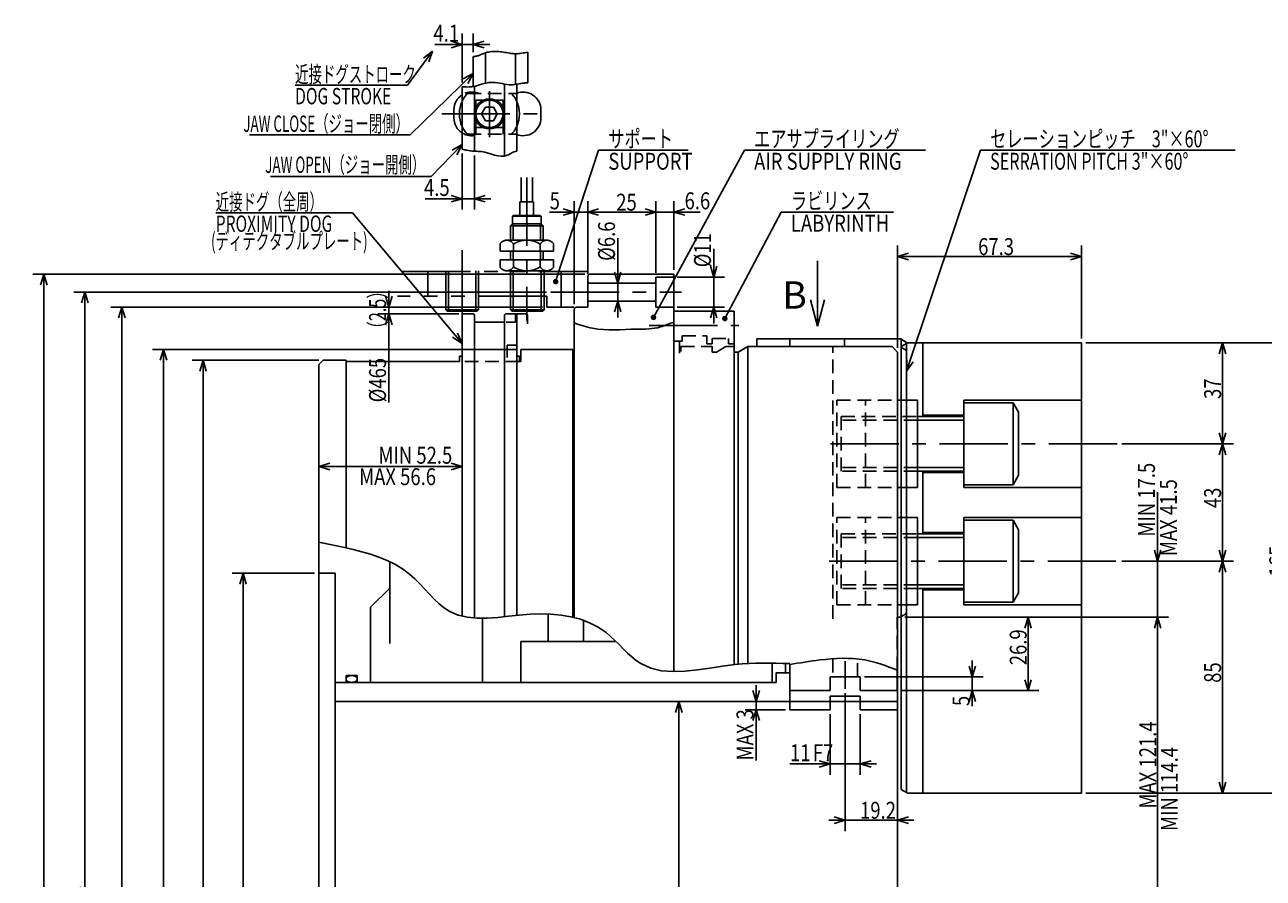
# Model space of a CAD drawing. Extents: x -17 to 1176, y -143 to 818.
# Drawn here: x 62 to 516, y 503 to 816 of the extents above; entities that cross this region are included whole.
import ezdxf

# ---------------------------------------------------------------- set-up
doc = ezdxf.new("R2010")
doc.units = 0
doc.header["$LTSCALE"] = 20
for name, pattern in [('CENTER', [2, 1.25, -0.25, 0.25, -0.25]), ('HIDDEN', [0.375, 0.25, -0.125]), ('PHANTOM', [2.5, 1.25, -0.25, 0.25, -0.25, 0.25, -0.25])]:
    doc.linetypes.add(name, pattern=pattern)
doc.layers.add('MAIN0', color=7, linetype='CONTINUOUS')
doc.styles.add('KNJYOKO', font='TXT', dxfattribs={"bigfont": 'BIGFONT'})
doc.dimstyles.get("Standard").update_dxf_attribs({"dimtxt": 2.5, "dimasz": 2.5, "dimexe": 1.25, "dimexo": 0.625, "dimtad": 1, "dimcen": 2.5, "dimazin": 3, "dimtfac": 1, "dimtmove": 0, "dimatfit": 3})

# ---------------------------------------------------------------- blocks, each defined once
blk = doc.blocks.new('*D0')
at = {"layer": 'MAIN0', "color": 0, "linetype": 'BYBLOCK'}
for p, q in [((450.95, 699.26), (505.02, 699.26)), ((501.02, 699.26), (499.82, 695.26)), ((501.02, 699.26), (501.02, 662.26)), ((502.22, 695.26), (501.02, 699.26)), ((464.13, 662.26), (505.02, 662.26)), ((501.02, 662.26), (499.82, 666.26)), ((502.22, 666.26), (501.02, 662.26))]:
    blk.add_line(p, q, dxfattribs=at)
at = {"layer": 'MAIN0', "color": 0, "linetype": 'BYBLOCK', "width": 0.8}
blk.add_text('37', height=6.2, rotation=90, dxfattribs=at).set_placement((500.52, 678.71))
blk = doc.blocks.new('*D1')
at = {"layer": 'MAIN0', "color": 0, "linetype": 'BYBLOCK'}
for p, q in [((464.13, 662.26), (505.02, 662.26)), ((501.02, 662.26), (499.82, 658.26)), ((501.02, 662.26), (501.02, 619.26)), ((502.22, 658.26), (501.02, 662.26)), ((501.02, 619.26), (499.82, 623.26)), ((502.22, 623.26), (501.02, 619.26)), ((464.13, 619.26), (505.02, 619.26))]:
    blk.add_line(p, q, dxfattribs=at)
at = {"layer": 'MAIN0', "color": 0, "linetype": 'BYBLOCK', "width": 0.8}
blk.add_text('43', height=6.2, rotation=90, dxfattribs=at).set_placement((500.52, 638.71))
blk = doc.blocks.new('*D2')
at = {"layer": 'MAIN0', "color": 0, "linetype": 'BYBLOCK'}
for p, q in [((464.13, 619.26), (505.02, 619.26)), ((501.02, 619.26), (499.82, 615.26)), ((501.02, 619.26), (501.02, 534.26)), ((502.22, 615.26), (501.02, 619.26)), ((501.02, 534.26), (499.82, 538.26)), ((502.22, 538.26), (501.02, 534.26)), ((450.95, 534.26), (505.02, 534.26))]:
    blk.add_line(p, q, dxfattribs=at)
at = {"layer": 'MAIN0', "color": 0, "linetype": 'BYBLOCK', "width": 0.8}
blk.add_text('85', height=6.2, rotation=90, dxfattribs=at).set_placement((500.52, 574.71))
blk = doc.blocks.new('*D3')
at = {"layer": 'MAIN0', "color": 0, "linetype": 'BYBLOCK'}
for p, q in [((450.95, 699.26), (528.86, 699.26)), ((524.86, 699.26), (523.66, 695.26)), ((524.86, 699.26), (524.86, 534.26)), ((526.06, 695.26), (524.86, 699.26)), ((524.86, 534.26), (523.66, 538.26)), ((526.06, 538.26), (524.86, 534.26)), ((450.95, 534.26), (528.86, 534.26))]:
    blk.add_line(p, q, dxfattribs=at)
at = {"layer": 'MAIN0', "color": 0, "linetype": 'BYBLOCK', "width": 0.8}
blk.add_text('165', height=6.2, rotation=90, dxfattribs=at).set_placement((524.36, 613.66))
blk = doc.blocks.new('*D7')
at = {"layer": 'MAIN0', "color": 0, "linetype": 'BYBLOCK'}
for p, q in [((168.45, 614.86), (138.31, 614.86)), ((141.11, 610.86), (142.31, 614.86)), ((142.31, 339.86), (142.31, 614.86)), ((142.31, 614.86), (143.51, 610.86)), ((141.11, 343.86), (142.31, 339.86)), ((142.31, 339.86), (143.51, 343.86)), ((168.45, 339.86), (138.31, 339.86))]:
    blk.add_line(p, q, dxfattribs=at)
at = {"layer": 'MAIN0', "color": 0, "linetype": 'BYBLOCK', "width": 0.8}
for s, p in [('H7', (141.81, 488.66)), ('%%c275', (141.81, 470.86))]:
    blk.add_text(s, height=6.2, rotation=90, dxfattribs=at).set_placement(p)
blk = doc.blocks.new('*D8')
at = {"layer": 'MAIN0', "color": 0, "linetype": 'BYBLOCK'}
for p, q in [((301.94, 567.86), (300.74, 563.86)), ((301.94, 567.86), (301.94, 386.86)), ((303.14, 563.86), (301.94, 567.86)), ((301.94, 386.86), (300.74, 390.86)), ((303.14, 390.86), (301.94, 386.86))]:
    blk.add_line(p, q, dxfattribs=at)
at = {"layer": 'MAIN0', "color": 0, "linetype": 'BYBLOCK', "width": 0.8}
blk.add_text('%%c181', height=6.2, rotation=90, dxfattribs=at).set_placement((300.94, 473.05))
blk = doc.blocks.new('*D14')
at = {"layer": 'MAIN0', "color": 0, "linetype": 'BYBLOCK'}
for p, q in [((330.25, 567.86), (329.05, 571.86)), ((330.25, 573.86), (330.25, 546.23)), ((331.45, 571.86), (330.25, 567.86)), ((340.95, 567.86), (326.25, 567.86)), ((340.95, 564.86), (326.25, 564.86)), ((330.25, 564.86), (329.05, 560.86)), ((331.45, 560.86), (330.25, 564.86))]:
    blk.add_line(p, q, dxfattribs=at)
at = {"layer": 'MAIN0', "color": 0, "linetype": 'BYBLOCK', "width": 0.8}
blk.add_text('MAX 3', height=6.2, rotation=90, dxfattribs=at).set_placement((329.25, 546.28))
blk = doc.blocks.new('*D16')
at = {"layer": 'MAIN0', "color": 0, "linetype": 'BYBLOCK'}
for p, q in [((362.85, 570.96), (362.85, 520.42)), ((388.05, 524.42), (356.85, 524.42)), ((362.85, 524.42), (358.85, 525.62)), ((358.85, 523.22), (362.85, 524.42)), ((382.05, 524.42), (386.05, 525.62)), ((386.05, 523.22), (382.05, 524.42))]:
    blk.add_line(p, q, dxfattribs=at)
at = {"layer": 'MAIN0', "color": 0, "linetype": 'BYBLOCK', "width": 0.8}
blk.add_text('19.2', height=6.2, dxfattribs=at).set_placement((368.3, 524.92))
blk = doc.blocks.new('*D17')
at = {"layer": 'MAIN0', "color": 0, "linetype": 'BYBLOCK'}
for p, q in [((357.35, 563.26), (357.35, 540.98)), ((368.35, 563.26), (368.35, 540.98)), ((374.35, 544.98), (342.58, 544.98)), ((357.35, 544.98), (353.35, 546.18)), ((353.35, 543.78), (357.35, 544.98)), ((368.35, 544.98), (372.35, 546.18)), ((372.35, 543.78), (368.35, 544.98))]:
    blk.add_line(p, q, dxfattribs=at)
at = {"layer": 'MAIN0', "color": 0, "linetype": 'BYBLOCK', "width": 0.8}
for s, p in [('11', (342.63, 545.98)), ('F7', (351.03, 545.98))]:
    blk.add_text(s, height=6.2, dxfattribs=at).set_placement(p)
blk = doc.blocks.new('*D24')
at = {"layer": 'MAIN0', "color": 0, "linetype": 'BYBLOCK'}
for p, q in [((242.45, 696.86), (109.17, 696.86)), ((113.17, 696.86), (111.97, 692.86)), ((113.17, 696.86), (113.17, 257.86)), ((114.37, 692.86), (113.17, 696.86)), ((113.17, 257.86), (111.97, 261.86)), ((114.37, 261.86), (113.17, 257.86)), ((242.45, 257.86), (109.17, 257.86))]:
    blk.add_line(p, q, dxfattribs=at)
at = {"layer": 'MAIN0', "color": 0, "linetype": 'BYBLOCK', "width": 0.8}
blk.add_text('%%c439', height=6.2, rotation=90, dxfattribs=at).set_placement((112.67, 472.96))
blk = doc.blocks.new('*D30')
at = {"layer": 'MAIN0', "color": 0, "linetype": 'BYBLOCK'}
for p, q in [((384.75, 598.76), (481.29, 598.76)), ((476.09, 594.76), (477.29, 598.76)), ((477.29, 477.36), (477.29, 598.76)), ((477.29, 598.76), (478.49, 594.76)), ((476.09, 481.36), (477.29, 477.36)), ((477.29, 477.36), (478.49, 481.36))]:
    blk.add_line(p, q, dxfattribs=at)
at = {"layer": 'MAIN0', "color": 0, "linetype": 'BYBLOCK', "width": 0.8}
blk.add_text('MAX 121.4', height=6.2, rotation=90, dxfattribs=at).set_placement((476.79, 528.66))
blk = doc.blocks.new('*D31')
at = {"layer": 'MAIN0', "color": 0, "linetype": 'BYBLOCK'}
for p, q in [((477.29, 592.76), (477.29, 644.52)), ((476.09, 623.26), (477.29, 619.26)), ((477.29, 619.26), (478.49, 623.26)), ((464.13, 619.26), (481.29, 619.26)), ((384.75, 598.76), (481.29, 598.76)), ((476.09, 594.76), (477.29, 598.76)), ((477.29, 598.76), (478.49, 594.76))]:
    blk.add_line(p, q, dxfattribs=at)
at = {"layer": 'MAIN0', "color": 0, "linetype": 'BYBLOCK', "width": 0.8}
blk.add_text('MIN 17.5', height=6.2, rotation=90, dxfattribs=at).set_placement((476.29, 628.27))
blk = doc.blocks.new('*D32')
at = {"layer": 'MAIN0', "color": 0, "linetype": 'BYBLOCK'}
for p, q in [((382.05, 697.46), (382.05, 734.92)), ((449.35, 700.86), (449.35, 734.92)), ((382.05, 730.92), (386.05, 732.12)), ((449.35, 730.92), (382.05, 730.92)), ((386.05, 729.72), (382.05, 730.92)), ((449.35, 730.92), (445.35, 732.12)), ((445.35, 729.72), (449.35, 730.92))]:
    blk.add_line(p, q, dxfattribs=at)
at = {"layer": 'MAIN0', "color": 0, "linetype": 'BYBLOCK', "width": 0.8}
blk.add_text('67.3', height=6.2, dxfattribs=at).set_placement((411.55, 731.42))
blk = doc.blocks.new('*D33')
at = {"layer": 'MAIN0', "color": 0, "linetype": 'BYBLOCK'}
for p, q in [((293.55, 724.96), (293.55, 751.18)), ((300.15, 725.96), (300.15, 751.18)), ((309.78, 747.18), (287.55, 747.18)), ((293.55, 747.18), (289.55, 748.38)), ((289.55, 745.98), (293.55, 747.18)), ((300.15, 747.18), (304.15, 748.38)), ((304.15, 745.98), (300.15, 747.18))]:
    blk.add_line(p, q, dxfattribs=at)
at = {"layer": 'MAIN0', "color": 0, "linetype": 'BYBLOCK', "width": 0.8}
blk.add_text('6.6', height=6.2, dxfattribs=at).set_placement((304.03, 748.18))
blk = doc.blocks.new('*D34')
at = {"layer": 'MAIN0', "color": 0, "linetype": 'BYBLOCK'}
for p, q in [((268.55, 725.36), (268.55, 751.18)), ((293.55, 724.96), (293.55, 751.18)), ((268.55, 747.18), (272.55, 748.38)), ((293.55, 747.18), (268.55, 747.18)), ((272.55, 745.98), (268.55, 747.18)), ((293.55, 747.18), (289.55, 748.38)), ((289.55, 745.98), (293.55, 747.18))]:
    blk.add_line(p, q, dxfattribs=at)
at = {"layer": 'MAIN0', "color": 0, "linetype": 'BYBLOCK', "width": 0.8}
blk.add_text('25', height=6.2, dxfattribs=at).set_placement((279, 747.68))
blk = doc.blocks.new('*D35')
at = {"layer": 'MAIN0', "color": 0, "linetype": 'BYBLOCK'}
for p, q in [((263.55, 713.36), (263.55, 751.18)), ((268.55, 725.36), (268.55, 751.18)), ((274.55, 747.18), (254.56, 747.18)), ((263.55, 747.18), (259.55, 748.38)), ((259.55, 745.98), (263.55, 747.18)), ((268.55, 747.18), (272.55, 748.38)), ((272.55, 745.98), (268.55, 747.18))]:
    blk.add_line(p, q, dxfattribs=at)
at = {"layer": 'MAIN0', "color": 0, "linetype": 'BYBLOCK', "width": 0.8}
blk.add_text('5', height=6.2, dxfattribs=at).set_placement((254.61, 748.18))
blk = doc.blocks.new('*D36')
at = {"layer": 'MAIN0', "color": 0, "linetype": 'BYBLOCK'}
for p, q in [((170.05, 692.86), (123.66, 692.86)), ((127.66, 692.86), (126.46, 688.86)), ((127.66, 692.86), (127.66, 261.86)), ((128.86, 688.86), (127.66, 692.86)), ((127.66, 261.86), (126.46, 265.86)), ((128.86, 265.86), (127.66, 261.86)), ((170.05, 261.86), (123.66, 261.86))]:
    blk.add_line(p, q, dxfattribs=at)
at = {"layer": 'MAIN0', "color": 0, "linetype": 'BYBLOCK', "width": 0.8}
blk.add_text('%%c431', height=6.2, rotation=90, dxfattribs=at).set_placement((127.16, 472.96))
blk = doc.blocks.new('*D37')
at = {"layer": 'MAIN0', "color": 0, "linetype": 'BYBLOCK'}
for p, q in [((251.95, 712.36), (93.91, 712.36)), ((97.91, 712.36), (96.71, 708.36)), ((97.91, 712.36), (97.91, 242.36)), ((99.11, 708.36), (97.91, 712.36)), ((97.91, 242.36), (96.71, 246.36)), ((99.11, 246.36), (97.91, 242.36)), ((251.95, 242.36), (93.91, 242.36))]:
    blk.add_line(p, q, dxfattribs=at)
at = {"layer": 'MAIN0', "color": 0, "linetype": 'BYBLOCK', "width": 0.8}
for s, p in [('h7', (97.41, 488.66)), ('%%c470', (97.41, 470.86))]:
    blk.add_text(s, height=6.2, rotation=90, dxfattribs=at).set_placement(p)
blk = doc.blocks.new('*D38')
at = {"layer": 'MAIN0', "color": 0, "linetype": 'BYBLOCK'}
for p, q in [((96.03, 240.5), (-77.03, 240.5)), ((-74.23, 236.5), (-73.03, 240.5)), ((-73.03, -13.48), (-73.03, 240.5)), ((-73.03, 240.5), (-71.83, 236.5))]:
    blk.add_line(p, q, dxfattribs=at)
for s, height, width, p in [('%%p0.2', 5.6, 0.7, (-74.33, 10.22)), ('%%c481', 6.2, 0.8, (-74.03, -7.58))]:
    blk.add_text(s, height=height, rotation=90, dxfattribs=dict(at, width=width)).set_placement(p)
blk = doc.blocks.new('*D39')
at = {"layer": 'MAIN0', "color": 0, "linetype": 'BYBLOCK'}
for p, q in [((267.55, 724.36), (65.35, 724.36)), ((69.35, 724.36), (68.15, 720.36)), ((69.35, 724.36), (69.35, 230.36)), ((70.55, 720.36), (69.35, 724.36)), ((69.35, 230.36), (68.15, 234.36)), ((70.55, 234.36), (69.35, 230.36)), ((267.55, 230.36), (65.35, 230.36))]:
    blk.add_line(p, q, dxfattribs=at)
at = {"layer": 'MAIN0', "color": 0, "linetype": 'BYBLOCK', "width": 0.8}
blk.add_text('%%c494', height=6.2, rotation=90, dxfattribs=at).set_placement((68.85, 472.96))
blk = doc.blocks.new('*D40')
at = {"layer": 'MAIN0', "color": 0, "linetype": 'BYBLOCK'}
for p, q in [((63.97, 232.5), (34.3, 232.5)), ((37.1, 228.5), (38.3, 232.5)), ((38.3, 200.04), (38.3, 232.5)), ((38.3, 232.5), (39.5, 228.5))]:
    blk.add_line(p, q, dxfattribs=at)
at = {"layer": 'MAIN0', "color": 0, "linetype": 'BYBLOCK', "width": 0.8}
blk.add_text('%%c465', height=6.2, rotation=90, dxfattribs=at).set_placement((37.3, 200.09))
blk = doc.blocks.new('*D41')
at = {"layer": 'MAIN0', "color": 0, "linetype": 'BYBLOCK'}
for p, q in [((195.68, 718.36), (195.68, 701.73)), ((251.95, 712.36), (191.68, 712.36)), ((195.68, 712.36), (194.48, 716.36)), ((196.88, 716.36), (195.68, 712.36)), ((221.35, 709.86), (191.68, 709.86)), ((195.68, 709.86), (194.48, 705.86)), ((196.88, 705.86), (195.68, 709.86))]:
    blk.add_line(p, q, dxfattribs=at)
at = {"layer": 'MAIN0', "color": 0, "linetype": 'BYBLOCK', "style": 'KNJYOKO', "width": 0.7}
blk.add_text('（2.5）', height=6.2, rotation=90, dxfattribs=at).set_placement((194.68, 701.28))
blk = doc.blocks.new('*D45')
at = {"layer": 'MAIN0', "color": 0, "linetype": 'BYBLOCK'}
for p, q in [((170.05, 653.98), (174.05, 655.18)), ((222.55, 653.98), (170.05, 653.98)), ((174.05, 652.78), (170.05, 653.98)), ((222.55, 653.98), (218.55, 655.18)), ((218.55, 652.78), (222.55, 653.98))]:
    blk.add_line(p, q, dxfattribs=at)
at = {"layer": 'MAIN0', "color": 0, "linetype": 'BYBLOCK', "width": 0.8}
blk.add_text('MIN 52.5', height=6.2, dxfattribs=at).set_placement((191.9, 654.98))
blk = doc.blocks.new('*D46')
at = {"layer": 'MAIN0', "color": 0, "linetype": 'BYBLOCK'}
for p, q in [((314.69, 733.68), (314.69, 706.36)), ((314.69, 723.36), (313.49, 727.36)), ((315.89, 727.36), (314.69, 723.36)), ((301.35, 723.36), (318.69, 723.36)), ((301.35, 712.36), (318.69, 712.36)), ((314.69, 712.36), (313.49, 708.36)), ((315.89, 708.36), (314.69, 712.36))]:
    blk.add_line(p, q, dxfattribs=at)
at = {"layer": 'MAIN0', "color": 0, "linetype": 'BYBLOCK', "width": 0.8}
blk.add_text('%%c11', height=6.2, rotation=90, dxfattribs=at).set_placement((313.69, 726.93))
blk = doc.blocks.new('*D55')
at = {"layer": 'MAIN0', "color": 0, "linetype": 'BYBLOCK'}
for p, q in [((408.21, 580.86), (409.41, 576.86)), ((409.41, 566.14), (409.41, 582.86)), ((409.41, 576.86), (410.61, 580.86)), ((369.95, 576.86), (413.41, 576.86)), ((383.45, 571.86), (413.41, 571.86)), ((408.21, 567.86), (409.41, 571.86)), ((409.41, 571.86), (410.61, 567.86))]:
    blk.add_line(p, q, dxfattribs=at)
at = {"layer": 'MAIN0', "color": 0, "linetype": 'BYBLOCK', "width": 0.8}
blk.add_text('5', height=6.2, rotation=90, dxfattribs=at).set_placement((408.41, 566.19))
blk = doc.blocks.new('*D56')
at = {"layer": 'MAIN0', "color": 0, "linetype": 'BYBLOCK'}
for p, q in [((384.75, 598.76), (433.82, 598.76)), ((428.62, 594.76), (429.82, 598.76)), ((429.82, 571.86), (429.82, 598.76)), ((429.82, 598.76), (431.02, 594.76)), ((383.45, 571.86), (433.82, 571.86)), ((428.62, 575.86), (429.82, 571.86)), ((429.82, 571.86), (431.02, 575.86))]:
    blk.add_line(p, q, dxfattribs=at)
at = {"layer": 'MAIN0', "color": 0, "linetype": 'BYBLOCK', "width": 0.8}
blk.add_text('26.9', height=6.2, rotation=90, dxfattribs=at).set_placement((429.32, 581.16))
blk = doc.blocks.new('*D66')
at = {"layer": 'MAIN0', "color": 0, "linetype": 'BYBLOCK'}
for p, q in [((279.54, 737.64), (279.54, 708.56)), ((279.54, 721.16), (278.34, 725.16)), ((280.74, 725.16), (279.54, 721.16)), ((279.54, 714.56), (278.34, 710.56)), ((280.74, 710.56), (279.54, 714.56))]:
    blk.add_line(p, q, dxfattribs=at)
at = {"layer": 'MAIN0', "color": 0, "linetype": 'BYBLOCK', "width": 0.8}
blk.add_text('%%c6.6', height=6.2, rotation=90, dxfattribs=at).set_placement((278.54, 729.29))
blk = doc.blocks.new('M7')
at = {"layer": 'MAIN0', "color": 0, "linetype": 'BYBLOCK'}
for p, q in [((0, 0), (27.02, 81)), ((27.02, 81), (120.29, 81)), ((0.13, 4.17), (0, 0)), ((0, 0), (2.4, 3.41))]:
    blk.add_line(p, q, dxfattribs=at)
at = {"layer": 'MAIN0', "color": 0, "linetype": 'BYBLOCK', "style": 'KNJYOKO', "width": 0.7}
for s, p in [('セレーションピッチ\u30003"×60%%d', (30.59, 82)), ('SERRATION PITCH 3"×60%%d', (30.59, 73.8))]:
    blk.add_text(s, height=6.2, dxfattribs=at).set_placement(p)
blk = doc.blocks.new('M8')
at = {"layer": 'MAIN0', "color": 0, "linetype": 'BYBLOCK'}
for p, q in [((0, 0), (20.64, 39.03)), ((20.64, 39.03), (61.81, 39.03))]:
    blk.add_line(p, q, dxfattribs=at)
at = {"layer": 'MAIN0', "color": 0, "linetype": 'BYBLOCK', "const_width": 1}
blk.add_lwpolyline([(0.5, 0, 1), (-0.5, 0, 1)], format="xyb", close=True, dxfattribs=at)
at = {"layer": 'MAIN0', "color": 0, "linetype": 'BYBLOCK', "style": 'KNJYOKO', "width": 0.7}
blk.add_text('ラビリンス', height=6.2, dxfattribs=at).set_placement((24.21, 40.03))
at = {"layer": 'MAIN0', "color": 0, "linetype": 'BYBLOCK', "width": 0.8}
blk.add_text('LABYRINTH', height=6.2, dxfattribs=at).set_placement((24.21, 31.83))
blk = doc.blocks.new('M9')
at = {"layer": 'MAIN0', "color": 0, "linetype": 'BYBLOCK'}
for p, q in [((0.81, 1.49), (34.09, 62.78)), ((34.09, 62.78), (100.46, 62.78))]:
    blk.add_line(p, q, dxfattribs=at)
at = {"layer": 'MAIN0', "color": 0, "linetype": 'BYBLOCK', "const_width": 1}
blk.add_lwpolyline([(1.31, 1.49, 1), (0.31, 1.49, 1)], format="xyb", close=True, dxfattribs=at)
at = {"layer": 'MAIN0', "color": 0, "linetype": 'BYBLOCK', "style": 'KNJYOKO', "width": 0.7}
blk.add_text('エアサプライリング', height=6.2, dxfattribs=at).set_placement((37.66, 63.78))
at = {"layer": 'MAIN0', "color": 0, "linetype": 'BYBLOCK', "width": 0.8}
blk.add_text('AIR SUPPLY RING', height=6.2, dxfattribs=at).set_placement((37.66, 55.58))
blk = doc.blocks.new('M10')
at = {"layer": 'MAIN0', "color": 0, "linetype": 'BYBLOCK'}
for p, q in [((0, 0), (15.71, 48.18)), ((15.71, 48.18), (48.48, 48.18))]:
    blk.add_line(p, q, dxfattribs=at)
at = {"layer": 'MAIN0', "color": 0, "linetype": 'BYBLOCK', "const_width": 1}
blk.add_lwpolyline([(0.5, 0, 1), (-0.5, 0, 1)], format="xyb", close=True, dxfattribs=at)
at = {"layer": 'MAIN0', "color": 0, "linetype": 'BYBLOCK', "style": 'KNJYOKO', "width": 0.7}
blk.add_text('サポート', height=6.2, dxfattribs=at).set_placement((19.28, 49.18))
at = {"layer": 'MAIN0', "color": 0, "linetype": 'BYBLOCK', "width": 0.8}
blk.add_text('SUPPORT', height=6.2, dxfattribs=at).set_placement((19.28, 40.98))
blk = doc.blocks.new('M11')
at = {"layer": 'MAIN0', "color": 0, "linetype": 'BYBLOCK'}
for q in [(352.75, 729.34), (350.16, 715), (355.33, 715)]:
    blk.add_line((352.75, 705.34), q, dxfattribs=at)
blk = doc.blocks.new('M12')
at = {"layer": 'MAIN0', "color": 0, "linetype": 'BYBLOCK'}
for p, q in [((-37.24, 44.49), (-87.4, 44.49)), ((2.85, -3.41), (-37.24, 44.49)), ((2.85, -3.41), (1.2, 0.43)), ((-0.64, -1.11), (2.85, -3.41))]:
    blk.add_line(p, q, dxfattribs=at)
at = {"layer": 'MAIN0', "color": 0, "linetype": 'BYBLOCK', "style": 'KNJYOKO', "width": 0.6}
blk.add_text('近接ドグ（全周）', height=6, dxfattribs=at).set_placement((-87.4, 45.49))
at = {"layer": 'MAIN0', "color": 0, "linetype": 'BYBLOCK', "width": 0.7}
blk.add_text('PROXIMITY DOG', height=6, dxfattribs=at).set_placement((-87.4, 37.49))
blk = doc.blocks.new('*D67')
at = {"layer": 'MAIN0', "color": 0, "linetype": 'BYBLOCK'}
for p, q in [((222.55, 794.66), (222.55, 812.58)), ((226.65, 805.74), (226.65, 812.58)), ((232.65, 808.58), (212.5, 808.58)), ((222.55, 808.58), (218.55, 809.78)), ((218.55, 807.38), (222.55, 808.58)), ((226.65, 808.58), (230.65, 809.78)), ((230.65, 807.38), (226.65, 808.58))]:
    blk.add_line(p, q, dxfattribs=at)
at = {"layer": 'MAIN0', "color": 0, "linetype": 'BYBLOCK', "width": 0.8}
blk.add_text('4.1', height=6.2, dxfattribs=at).set_placement((212.05, 809.58))
blk = doc.blocks.new('*D68')
at = {"layer": 'MAIN0', "color": 0, "linetype": 'BYBLOCK'}
for p, q in [((222.55, 768.62), (222.55, 748.06)), ((227.05, 767.86), (227.05, 748.06)), ((222.55, 752.06), (218.55, 753.26)), ((227.05, 752.06), (231.05, 753.26)), ((233.05, 752.06), (209.04, 752.06)), ((218.55, 750.86), (222.55, 752.06)), ((231.05, 750.86), (227.05, 752.06))]:
    blk.add_line(p, q, dxfattribs=at)
at = {"layer": 'MAIN0', "color": 0, "linetype": 'BYBLOCK', "width": 0.8}
blk.add_text('4.5', height=6.2, dxfattribs=at).set_placement((208.59, 753.06))
blk = doc.blocks.new('M20')
at = {"layer": 'MAIN0', "color": 0, "linetype": 'BYBLOCK'}
for p, q in [((0.05, 0.05), (-23.07, -22.42)), ((0.05, 0.05), (-3.66, -1.88)), ((-1.98, -3.6), (0.05, 0.05)), ((-23.07, -22.42), (-81.96, -22.42))]:
    blk.add_line(p, q, dxfattribs=at)
blk = doc.blocks.new('M21')
at = {"layer": 'MAIN0', "color": 0, "linetype": 'BYBLOCK'}
for p, q in [((0.13, 0.13), (-11.22, -11.53)), ((0.13, 0.13), (-3.52, -1.9)), ((-1.8, -3.57), (0.13, 0.13)), ((-11.22, -11.53), (-70.11, -11.53))]:
    blk.add_line(p, q, dxfattribs=at)
blk = doc.blocks.new('M22')
at = {"layer": 'MAIN0', "color": 0, "linetype": 'BYBLOCK'}
for p, q in [((0, 0), (-9.19, -12.48)), ((0, 0), (-3.34, -2.51)), ((-1.4, -3.93), (0, 0)), ((-9.19, -12.48), (-50.35, -12.48))]:
    blk.add_line(p, q, dxfattribs=at)
at = {"layer": 'MAIN0', "color": 0, "linetype": 'BYBLOCK', "style": 'KNJYOKO', "width": 0.6}
blk.add_text('近接ドグストローク', height=6, dxfattribs=at).set_placement((-50.35, -11.48))
at = {"layer": 'MAIN0', "color": 0, "linetype": 'BYBLOCK', "width": 0.7}
blk.add_text('DOG STROKE', height=6, dxfattribs=at).set_placement((-50.35, -19.48))

msp = doc.modelspace()

# ---------------------------------------------------------------- linework, layer by layer
at = {"layer": 'MAIN0', "color": 3, "linetype": 'PHANTOM'}
for p, q in [((226.647, 793.132), (226.647, 804.14)), ((231.147, 794.678), (231.147, 805.473)), ((242.147, 793.948), (242.147, 805.152)), ((246.647, 794.485), (246.647, 805.778)), ((241.247, 736.854), (241.247, 742.863)), ((251.246, 736.854), (251.246, 742.863)), ((236.432, 732.854), (236.432, 735.438)), ((253.608, 736.854), (238.885, 736.854)), ((241.339, 732.854), (241.339, 735.438)), ((251.154, 732.854), (251.154, 735.438)), ((256.062, 732.854), (256.062, 735.438)), ((241.247, 732.854), (241.247, 729.654)), ((251.246, 732.854), (251.246, 729.654)), ((236.432, 729.654), (236.432, 727.071)), ((241.339, 727.071), (241.339, 729.654)), ((251.154, 729.654), (251.154, 727.071)), ((256.062, 729.654), (256.062, 727.071)), ((200.625, 725.363), (262.03, 725.363)), ((209.947, 725.363), (209.947, 716.363)), ((217.547, 710.863), (217.547, 725.654)), ((227.546, 710.863), (227.546, 725.654)), ((253.608, 725.654), (238.885, 725.654)), ((241.247, 710.863), (241.247, 725.654)), ((251.546, 710.863), (251.546, 725.654)), ((258.847, 725.363), (258.847, 712.363)), ((260.344, 725.363), (268.547, 725.363)), ((268.547, 724.363), (268.547, 725.363)), ((253.547, 716.363), (198.874, 716.363)), ((253.547, 716.363), (253.547, 712.363)), ((253.547, 712.363), (263.547, 712.363)), ((242.447, 709.863), (242.047, 709.463)), ((242.047, 706.863), (242.047, 709.463)), ((246.147, 709.863), (242.447, 709.863)), ((246.547, 709.463), (246.147, 709.863)), ((246.547, 706.16), (246.547, 709.463)), ((238.653, 706.863), (242.047, 706.863)), ((342.547, 567.863), (342.547, 564.863)), ((357.347, 569.863), (368.347, 569.863)), ((357.347, 569.863), (357.347, 564.863)), ((368.347, 569.863), (368.347, 564.863)), ((342.547, 564.863), (357.347, 564.863)), ((368.347, 564.863), (381.847, 564.863))]:
    msp.add_line(p, q, dxfattribs=at)
at = {"layer": 'MAIN0', "color": 3, "linetype": 'CONTINUOUS'}
for p, q in [((238.047, 767.715), (238.047, 794.043)), ((242.547, 769.467), (242.547, 794.015)), ((222.547, 793.057), (222.547, 770.218)), ((227.047, 769.465), (227.047, 793.213)), ((231.103, 785.638), (229.66, 783.138)), ((233.99, 785.638), (231.103, 785.638)), ((235.433, 783.138), (233.99, 785.638)), ((219.547, 781.638), (219.547, 784.638)), ((227.547, 781.638), (227.547, 784.638)), ((229.66, 783.138), (231.103, 780.638)), ((231.103, 780.638), (233.99, 780.638)), ((233.99, 780.638), (235.433, 783.138)), ((251.397, 781.638), (251.397, 784.638)), ((268.547, 723.763), (269.147, 724.363)), ((268.547, 723.763), (268.547, 712.363)), ((268.947, 721.163), (268.547, 721.563)), ((269.147, 724.363), (300.147, 724.363)), ((293.547, 712.363), (293.547, 723.363)), ((293.547, 723.363), (299.747, 723.363)), ((299.747, 723.363), (300.147, 723.763)), ((300.147, 724.363), (300.147, 697.863)), ((293.547, 721.163), (268.947, 721.163)), ((264.147, 712.363), (263.547, 711.763)), ((268.547, 712.363), (264.147, 712.363)), ((268.947, 714.563), (268.547, 714.163)), ((293.547, 714.563), (268.947, 714.563)), ((299.747, 712.363), (293.547, 712.363)), ((300.147, 711.963), (299.747, 712.363)), ((222.947, 709.863), (222.547, 709.463)), ((222.547, 599.085), (222.547, 709.463)), ((222.947, 709.863), (226.647, 709.863)), ((227.047, 709.463), (226.647, 709.863)), ((227.047, 598.441), (227.047, 709.463)), ((238.447, 709.863), (238.047, 709.463)), ((238.047, 598.927), (238.047, 709.463)), ((242.147, 709.863), (238.447, 709.863)), ((242.547, 709.463), (242.147, 709.863)), ((242.547, 599.397), (242.547, 709.463)), ((263.547, 711.763), (263.547, 598.63)), ((300.147, 710.863), (322.147, 710.863)), ((322.147, 710.863), (322.147, 695.863)), ((227.047, 706.863), (238.047, 706.863)), ((236.507, 706.863), (228.586, 706.863)), ((330.547, 700.763), (383.149, 700.763)), ((330.547, 697.863), (330.547, 700.763)), ((342.547, 697.863), (342.547, 700.763)), ((362.547, 700.763), (362.547, 697.863)), ((383.199, 700.676), (385.347, 699.436)), ((383.347, 700.59), (383.347, 535.589)), ((385.497, 699.176), (383.349, 697.936)), ((385.347, 699.436), (385.347, 534.436)), ((385.547, 699.263), (449.347, 699.263)), ((391.347, 699.263), (391.347, 672.263)), ((449.347, 699.263), (449.347, 534.263)), ((221.547, 692.363), (221.547, 694.363)), ((221.547, 694.363), (222.547, 694.363)), ((242.547, 694.363), (243.547, 694.363)), ((243.547, 692.363), (243.547, 694.363)), ((244.047, 696.863), (244.047, 692.863)), ((244.047, 696.863), (263.047, 696.863)), ((244.047, 696.863), (244.047, 692.363)), ((263.047, 696.863), (263.047, 598.75)), ((300.147, 578.84), (300.147, 697.863)), ((322.147, 581.361), (322.147, 696.863)), ((322.147, 695.863), (323.682, 695.863)), ((323.682, 695.863), (327.147, 697.863)), ((323.682, 581.514), (323.682, 695.863)), ((327.147, 697.863), (330.047, 697.863)), ((327.147, 581.76), (327.147, 697.863)), ((330.047, 697.863), (380.047, 697.863)), ((380.047, 697.863), (382.047, 695.863)), ((382.047, 477.363), (382.047, 695.863)), ((383.199, 697.676), (385.347, 696.436)), ((171.647, 692.863), (170.047, 691.263)), ((171.647, 692.863), (170.047, 691.263)), ((170.047, 477.363), (170.047, 691.263)), ((171.647, 692.863), (180.047, 692.863)), ((171.647, 692.863), (180.047, 692.863)), ((180.047, 692.363), (180.047, 692.863)), ((180.047, 692.363), (180.047, 624.129)), ((180.047, 692.363), (221.547, 692.363)), ((244.047, 692.363), (243.547, 692.363)), ((385.147, 678.263), (389.347, 678.263)), ((389.347, 646.263), (389.347, 678.263)), ((406.347, 678.263), (449.347, 678.263)), ((406.347, 678.263), (406.347, 646.263)), ((424.347, 677.263), (406.347, 677.263)), ((426.347, 673.798), (424.347, 677.263)), ((424.347, 647.263), (424.347, 677.263)), ((389.347, 672.263), (406.347, 672.263)), ((391.347, 672.763), (406.347, 672.763)), ((426.347, 650.727), (426.347, 673.798)), ((406.347, 670.909), (389.347, 670.909)), ((406.347, 653.616), (389.347, 653.616)), ((406.347, 652.263), (389.347, 652.263)), ((391.347, 652.263), (391.347, 629.263)), ((391.347, 651.763), (406.347, 651.763)), ((424.347, 647.263), (426.347, 650.727)), ((385.147, 646.263), (389.347, 646.263)), ((406.347, 647.263), (424.347, 647.263)), ((406.347, 646.263), (449.347, 646.263)), ((385.147, 635.263), (389.347, 635.263)), ((389.347, 603.263), (389.347, 635.263)), ((406.347, 635.263), (449.347, 635.263)), ((406.347, 635.263), (406.347, 603.263)), ((424.347, 634.263), (406.347, 634.263)), ((426.347, 630.798), (424.347, 634.263)), ((424.347, 604.263), (424.347, 634.263)), ((426.347, 607.727), (426.347, 630.798)), ((389.347, 629.263), (406.347, 629.263)), ((406.347, 627.909), (389.347, 627.909)), ((391.347, 629.763), (406.347, 629.763)), ((196.047, 619.095), (196.047, 589.111)), ((176.047, 614.863), (170.047, 614.863)), ((176.047, 614.863), (176.047, 477.363)), ((189.047, 602.363), (196.047, 609.363)), ((406.347, 610.616), (389.347, 610.616)), ((406.347, 609.263), (389.347, 609.263)), ((391.347, 609.263), (391.347, 534.263)), ((391.347, 608.763), (406.347, 608.763)), ((406.347, 604.263), (424.347, 604.263)), ((424.347, 604.263), (426.347, 607.727)), ((189.047, 602.363), (189.047, 574.863)), ((254.047, 599.894), (254.047, 589.863)), ((381.847, 598.763), (383.149, 598.763)), ((383.199, 598.849), (385.347, 600.089)), ((384.457, 603.263), (389.347, 603.263)), ((406.347, 603.263), (449.347, 603.263)), ((230.047, 598.373), (230.047, 574.863)), ((267.047, 597.581), (267.047, 589.863)), ((244.047, 589.863), (278.892, 589.863)), ((244.047, 574.863), (244.047, 589.863)), ((336.047, 574.863), (336.047, 581.893)), ((341.047, 578.363), (341.047, 581.775)), ((342.547, 567.863), (342.547, 581.396)), ((180.047, 577.363), (180.047, 574.863)), ((180.047, 577.363), (184.147, 577.363)), ((184.147, 577.363), (184.147, 574.863)), ((337.547, 578.363), (337.547, 574.863)), ((337.547, 578.363), (342.547, 578.363)), ((357.347, 576.863), (368.347, 576.863)), ((357.347, 576.863), (357.347, 571.863)), ((368.347, 576.863), (368.347, 571.863)), ((381.847, 571.863), (381.847, 579.387)), ((176.047, 574.863), (337.547, 574.863)), ((179.047, 574.863), (189.047, 574.863)), ((342.547, 571.863), (357.347, 571.863)), ((368.347, 571.863), (381.847, 571.863)), ((176.047, 567.863), (342.547, 567.863)), ((342.547, 567.863), (382.047, 567.863)), ((362.047, 567.863), (382.047, 567.863)), ((385.497, 534.349), (383.349, 535.589)), ((385.547, 534.263), (449.347, 534.263))]:
    msp.add_line(p, q, dxfattribs=at)
at = {"layer": 'MAIN0', "color": 3, "linetype": 'HIDDEN'}
for p, q in [((224.5, 790.638), (242.397, 790.638)), ((227.547, 775.638), (227.547, 790.638)), ((237.547, 775.638), (237.547, 790.638)), ((237.547, 788.138), (227.547, 788.138)), ((237.547, 778.138), (227.547, 778.138)), ((224.5, 775.638), (242.397, 775.638)), ((300.147, 699.863), (303.147, 699.863)), ((302.147, 699.863), (302.147, 695.512)), ((303.147, 701.863), (312.147, 701.863)), ((303.147, 701.863), (303.147, 699.863)), ((312.147, 701.863), (312.147, 698.863)), ((312.147, 698.863), (314.147, 698.863)), ((314.147, 700.863), (314.147, 698.863)), ((314.147, 700.863), (320.147, 700.863)), ((320.147, 700.863), (320.147, 698.863)), ((320.147, 698.863), (322.147, 698.863)), ((222.547, 693.363), (222.547, 694.363)), ((239.047, 698.363), (239.047, 693.863)), ((239.047, 698.363), (242.547, 698.363)), ((302.647, 697.863), (302.647, 696.059)), ((302.647, 697.863), (314.147, 697.863)), ((314.147, 695.863), (314.147, 697.863)), ((314.147, 695.863), (315.682, 695.863)), ((315.682, 695.863), (319.147, 697.863)), ((319.147, 697.863), (322.147, 697.863)), ((358.347, 598.097), (358.347, 697.863)), ((243.547, 692.363), (221.547, 692.363)), ((359.847, 646.263), (359.847, 678.263)), ((359.847, 678.263), (385.147, 678.263)), ((370.347, 646.263), (370.347, 678.263)), ((361.347, 652.263), (361.347, 672.263)), ((361.347, 672.263), (389.347, 672.263)), ((389.347, 670.909), (361.347, 670.909)), ((389.347, 653.616), (361.347, 653.616)), ((389.347, 652.263), (361.347, 652.263)), ((359.847, 646.263), (385.147, 646.263)), ((359.847, 603.263), (359.847, 635.263)), ((359.847, 635.263), (385.147, 635.263)), ((370.347, 603.263), (370.347, 635.263)), ((361.347, 609.263), (361.347, 629.263)), ((361.347, 629.263), (389.347, 629.263)), ((389.347, 627.909), (361.347, 627.909)), ((389.347, 610.616), (361.347, 610.616)), ((389.347, 609.263), (361.347, 609.263)), ((359.847, 603.263), (384.457, 603.263)), ((381.847, 579.387), (381.847, 598.763)), ((358.347, 583.532), (358.347, 576.863)), ((367.347, 576.863), (367.347, 583.45))]:
    msp.add_line(p, q, dxfattribs=at)
at = {"layer": 'MAIN0', "color": 3, "linetype": 'CENTER'}
for p, q in [((232.547, 774.624), (232.547, 791.441)), ((215.066, 783.138), (254.225, 783.138)), ((246.247, 759.799), (246.247, 707.405)), ((222.547, 733.205), (222.547, 707.405)), ((255.009, 717.863), (302.848, 717.863)), ((291.027, 705.613), (323.937, 705.613)), ((357.442, 662.263), (462.526, 662.263)), ((357.033, 619.263), (462.526, 619.263)), ((362.847, 572.557), (362.847, 582.617))]:
    msp.add_line(p, q, dxfattribs=at)
at = {"layer": 'MAIN0', "color": 2, "linetype": 'PHANTOM'}
for p, q in [((244.197, 759.799), (244.197, 750.863)), ((248.297, 750.863), (248.297, 759.799)), ((243.747, 750.863), (243.747, 745.863)), ((243.747, 750.863), (248.747, 750.863)), ((248.747, 745.863), (248.747, 750.863)), ((241.247, 745.863), (240.997, 745.613)), ((240.997, 745.613), (240.997, 742.863)), ((251.497, 745.613), (240.997, 745.613)), ((241.247, 745.863), (250.432, 745.863)), ((250.432, 745.863), (251.247, 745.863)), ((251.497, 745.613), (251.497, 742.863)), ((240.247, 736.854), (240.247, 742.113)), ((252.246, 742.113), (240.247, 742.113)), ((240.997, 742.863), (240.274, 742.14)), ((240.997, 742.863), (251.497, 742.863)), ((251.497, 742.863), (252.219, 742.14)), ((252.246, 736.854), (252.246, 742.113)), ((236.432, 732.854), (256.062, 732.854)), ((240.247, 732.854), (240.247, 729.654)), ((252.247, 732.854), (252.247, 729.654)), ((236.432, 729.654), (256.062, 729.654)), ((216.547, 725.654), (216.547, 711.363)), ((228.547, 725.654), (228.547, 711.363)), ((240.247, 725.654), (240.247, 711.363)), ((252.547, 711.363), (252.547, 725.654)), ((216.547, 711.363), (228.547, 711.363)), ((216.547, 711.363), (217.047, 710.863)), ((228.047, 710.863), (217.047, 710.863)), ((228.547, 711.363), (228.047, 710.863)), ((240.247, 711.363), (240.747, 710.863)), ((240.247, 711.363), (252.547, 711.363)), ((252.047, 710.863), (240.747, 710.863)), ((252.047, 710.863), (252.547, 711.363))]:
    msp.add_line(p, q, dxfattribs=at)
at = {"layer": 'MAIN0', "color": 3, "linetype": 'CONTINUOUS'}
for points in [[(226.647, 804.14), (226.765, 804.146), (226.921, 804.157), (227.11, 804.177), (227.326, 804.206), (227.566, 804.245), (227.824, 804.296), (228.095, 804.361), (228.375, 804.442), (228.706, 804.554), (229.044, 804.684), (229.39, 804.827), (229.746, 804.977), (230.114, 805.13), (230.495, 805.281), (230.89, 805.425), (231.302, 805.558), (231.781, 805.687), (232.28, 805.795), (232.794, 805.883), (233.322, 805.949), (233.859, 805.994), (234.403, 806.018), (234.951, 806.02), (235.498, 806), (236.047, 805.959), (236.593, 805.9), (237.138, 805.826), (237.682, 805.741), (238.225, 805.65), (238.769, 805.556), (239.313, 805.462), (239.859, 805.373), (240.144, 805.33), (240.43, 805.289), (240.715, 805.253), (241.002, 805.221), (241.288, 805.194), (241.574, 805.173), (241.861, 805.158), (242.147, 805.152), (242.711, 805.161), (243.275, 805.198), (243.838, 805.258), (244.401, 805.338), (244.963, 805.435), (245.524, 805.543), (246.085, 805.659), (246.647, 805.778)], [(222.547, 793.057), (223.066, 793.027), (223.584, 793.001), (224.101, 792.982), (224.616, 792.975), (225.129, 792.982), (225.639, 793.009), (226.145, 793.057), (226.647, 793.132), (227.025, 793.208), (227.401, 793.298), (227.776, 793.4), (228.149, 793.511), (228.523, 793.628), (228.896, 793.747), (229.271, 793.867), (229.647, 793.984), (230.151, 794.132), (230.659, 794.267), (231.169, 794.387), (231.682, 794.49), (232.197, 794.573), (232.713, 794.634), (233.229, 794.67), (233.747, 794.678), (234.612, 794.63), (235.476, 794.52), (236.34, 794.37), (237.203, 794.202), (238.066, 794.039), (238.927, 793.902), (239.787, 793.813), (240.647, 793.794), (241.207, 793.828), (241.767, 793.892), (242.328, 793.978), (242.889, 794.076), (243.451, 794.179), (244.014, 794.276), (244.579, 794.36), (245.147, 794.421), (245.334, 794.435), (245.521, 794.446), (245.709, 794.455), (245.896, 794.462), (246.084, 794.468), (246.272, 794.474), (246.459, 794.479), (246.647, 794.485)], [(222.547, 770.218), (223.015, 770.109), (223.484, 770.001), (223.953, 769.898), (224.423, 769.801), (224.893, 769.712), (225.363, 769.634), (225.835, 769.568), (226.307, 769.516), (226.722, 769.484), (227.137, 769.46), (227.552, 769.442), (227.969, 769.424), (228.387, 769.405), (228.805, 769.379), (229.225, 769.342), (229.646, 769.292), (230.846, 769.063), (232.05, 768.743), (233.251, 768.389), (234.446, 768.053), (235.628, 767.79), (236.792, 767.654), (237.934, 767.699), (239.048, 767.979), (239.482, 768.165), (239.913, 768.381), (240.343, 768.612), (240.774, 768.844), (241.208, 769.06), (241.646, 769.246), (242.092, 769.387), (242.547, 769.467)], [(263.547, 706.527), (264.39, 706.247), (265.235, 705.971), (266.08, 705.702), (266.927, 705.444), (267.775, 705.2), (268.626, 704.974), (269.48, 704.77), (270.336, 704.591), (272.308, 704.285), (274.297, 704.104), (276.301, 704.024), (278.318, 704.021), (280.345, 704.068), (282.382, 704.142), (284.424, 704.217), (286.471, 704.268), (287.581, 704.28), (288.69, 704.291), (289.795, 704.315), (290.894, 704.363), (291.985, 704.45), (293.065, 704.589), (294.132, 704.793), (295.184, 705.075), (295.803, 705.283), (296.419, 705.512), (297.032, 705.751), (297.646, 705.988), (298.263, 706.211), (298.883, 706.41), (299.511, 706.572), (300.147, 706.686)], [(342.547, 581.73), (340.089, 581.803), (337.626, 581.864), (335.154, 581.904), (332.666, 581.911), (330.159, 581.875), (327.627, 581.784), (325.066, 581.628), (322.469, 581.396), (317.93, 580.821), (313.334, 580.135), (308.743, 579.48), (304.217, 579.001), (299.818, 578.842), (295.607, 579.148), (291.643, 580.063), (287.988, 581.73), (286.307, 582.868), (284.695, 584.18), (283.13, 585.619), (281.592, 587.14), (280.058, 588.695), (278.506, 590.24), (276.917, 591.728), (275.267, 593.113), (272.331, 595.114), (269.192, 596.726), (265.873, 597.976), (262.401, 598.894), (258.801, 599.507), (255.097, 599.845), (251.316, 599.936), (247.481, 599.808), (243.499, 599.491), (239.525, 599.081), (235.599, 598.689), (231.759, 598.423), (228.042, 598.393), (224.488, 598.708), (221.135, 599.478), (218.021, 600.812), (216.044, 602.088), (214.167, 603.615), (212.358, 605.331), (210.588, 607.172), (208.827, 609.076), (207.044, 610.98), (205.209, 612.822), (203.291, 614.538), (200.693, 616.472), (197.938, 618.133), (195.051, 619.554), (192.057, 620.77), (188.981, 621.813), (185.85, 622.718), (182.689, 623.518), (179.522, 624.246), (178.332, 624.509), (177.143, 624.767), (175.957, 625.021), (174.773, 625.272), (173.59, 625.52), (172.408, 625.766), (171.227, 626.011), (170.047, 626.255)], [(342.547, 581.396), (343.921, 581.625), (345.297, 581.852), (346.673, 582.075), (348.052, 582.293), (349.434, 582.503), (350.819, 582.704), (352.208, 582.893), (353.603, 583.07), (355.657, 583.299), (357.719, 583.485), (359.785, 583.617), (361.849, 583.683), (363.908, 583.672), (365.957, 583.574), (367.991, 583.376), (370.006, 583.07), (371.515, 582.76), (373.013, 582.391), (374.5, 581.969), (375.98, 581.504), (377.452, 581.005), (378.92, 580.48), (380.384, 579.938), (381.847, 579.387)]]:
    msp.add_lwpolyline(points, dxfattribs=at)
msp.add_lwpolyline([(182.097, 577.363, 0.0607895), (181.312, 577.267, 0.0719504), (180.647, 576.996, 0.1010559), (180.203, 576.591, 0.1473578), (180.047, 576.113, 0.1564468), (180.203, 575.634, 0.1118107), (180.647, 575.229, 0.0772401), (181.312, 574.958, 0.0622822), (182.097, 574.863, 0.0607895), (182.881, 574.958, 0.0719504), (183.546, 575.229, 0.1010559), (183.991, 575.634, 0.1473578), (184.147, 576.113, 0.1564468), (183.991, 576.591, 0.1118107), (183.546, 576.996, 0.0772401), (182.881, 577.267, 0.0622822)], format="xyb", close=True, dxfattribs=at)
for radius in [5.5, 5]:
    msp.add_circle((232.547, 783.138), radius, dxfattribs=at)
for centre, radius, start, end in [((226.047, 784.638), 6.5, 122.57897, 180), ((244.897, 784.638), 6.5, 0, 112.61986), ((232.547, 783.138), 11, 155.38002, 204.61998), ((232.547, 783.138), 11, 335.38002, 384.61998), ((226.047, 781.638), 6.5, 180, 237.42103), ((244.897, 781.638), 6.5, 247.38014, 360), ((383.249, 700.763), 0.1, 180, 240), ((385.447, 699.263), 0.1, 300, 360), ((383.249, 598.763), 0.1, 120, 180), ((385.447, 534.263), 0.1, 0, 60)]:
    msp.add_arc(centre, radius, start, end, dxfattribs=at)
at = {"layer": 'MAIN0', "color": 3, "linetype": 'HIDDEN'}
for centre, radius, start, end in [((226.047, 784.638), 6.5, 67.38014, 122.57897), ((232.547, 783.138), 11, 137.01411, 155.38002), ((232.547, 783.138), 11, 24.61998, 42.98589), ((232.547, 783.138), 11, 204.61998, 222.98589), ((226.047, 781.638), 6.5, 237.42103, 292.61986), ((232.547, 783.138), 11, 317.01411, 335.38002)]:
    msp.add_arc(centre, radius, start, end, dxfattribs=at)
at = {"layer": 'MAIN0', "color": 3, "linetype": 'PHANTOM'}
for centre, radius, start, end in [((238.885, 734.021), 2.833, 30, 150), ((246.247, 727.646), 9.208, 57.79577, 122.20423), ((253.608, 734.021), 2.833, 30, 150), ((238.885, 728.488), 2.833, 210, 330), ((246.247, 734.863), 9.208, 237.79577, 302.20423), ((253.608, 728.488), 2.833, 210, 330)]:
    msp.add_arc(centre, radius, start, end, dxfattribs=at)

# ---------------------------------------------------------------- block references
at = {"layer": 'MAIN0', "color": 3, "linetype": 'CONTINUOUS'}
for name, p in [('M22', (211.739, 806.111)), ('M20', (226.597, 797.86)), ('M10', (256.81, 721.698)), ('M9', (291.835, 707.101)), ('M7', (385.347, 688.88)), ('M21', (222.42, 771.752)), ('M12', (219.695, 702.412)), ('M8', (318.759, 708.15)), ('*D38', (157.377, 477.363)), ('*D40', (157.377, 477.363))]:
    msp.add_blockref(name, p, dxfattribs=at)
at = {"layer": 'MAIN0', "color": 2, "linetype": 'CONTINUOUS'}
msp.add_blockref('M11', (0, 0), dxfattribs=at)

# ---------------------------------------------------------------- texts
at = {"layer": 'MAIN0', "color": 3, "linetype": 'CONTINUOUS', "style": 'KNJYOKO', "width": 0.6}
for s, p in [('JAW CLOSE（ジョー閉側）', (142.407, 776.523)), ('JAW OPEN（ジョー開側）', (150.445, 761.498)), ('(ディテクタブルプレート)', (130.593, 733.536))]:
    msp.add_text(s, height=6, dxfattribs=at).set_placement(p)
at = {"layer": 'MAIN0', "color": 3, "linetype": 'CONTINUOUS'}
msp.add_text('B', height=10, dxfattribs=at).set_placement((339.841, 711.789))
at = {"layer": 'MAIN0', "color": 3, "linetype": 'CONTINUOUS', "width": 0.8}
msp.add_text('MAX 56.6', height=6.2, dxfattribs=at).set_placement((184.839, 647.126))
for s, p in [('MAX 41.5', (484.35, 621.152)), ('MIN 114.4', (484.673, 520.415))]:
    msp.add_text(s, height=6.2, rotation=90, dxfattribs=at).set_placement(p)

# ---------------------------------------------------------------- dimensions: what is measured, and where the dimension line sits
at = {"layer": 'MAIN0', "color": 3, "linetype": 'CONTINUOUS'}
for base, p1, p2, picture, middle in [((226.647, 808.577), (222.547, 793.057), (226.647, 804.14), '*D67', (215.15, 809.577)), ((227.047, 752.059), (222.547, 770.218), (227.047, 769.465), '*D68', (211.69, 753.059)), ((268.547, 747.176), (263.547, 711.763), (268.547, 723.763), '*D35', (255.612, 748.176)), ((293.547, 747.176), (268.547, 723.763), (293.547, 723.363), '*D34', (281.047, 747.676)), ((300.147, 747.176), (293.547, 723.363), (300.147, 724.363), '*D33', (307.127, 748.176)), ((449.347, 730.921), (382.047, 695.863), (449.347, 699.263), '*D32', (415.697, 731.421)), ((222.547, 653.983), (170.047, 477.363), (222.547, 599.085), '*D45', (200.253, 654.983)), ((382.047, 524.417), (362.847, 572.557), (382.047, 477.363), '*D16', (372.447, 524.917)), ((368.347, 544.981), (357.347, 564.863), (368.347, 564.863), '*D17', (344.679, 545.981))]:
    dim = msp.add_linear_dim(base=base, p1=p1, p2=p2, dimstyle='Standard', dxfattribs=at)
    dim.commit()
    dim.dimension.update_dxf_attribs({"geometry": picture, "text_midpoint": middle})
for base, p1, p2, picture, middle in [((279.537, 721.163), (293.547, 714.563), (293.547, 721.163), '*D66', (278.537, 733.689)), ((314.691, 723.363), (299.747, 712.363), (299.747, 723.363), '*D46', (313.691, 730.283)), ((69.351, 724.363), (269.147, 230.363), (269.147, 724.363), '*D39', (68.851, 477.363)), ((195.679, 712.363), (222.947, 709.863), (253.547, 712.363), '*D41', (194.679, 706.981)), ((97.914, 712.363), (253.547, 242.363), (253.547, 712.363), '*D37', (97.414, 475.263)), ((501.017, 699.263), (462.526, 662.263), (449.347, 699.263), '*D0', (500.517, 680.763)), ((524.864, 699.263), (449.347, 534.263), (449.347, 699.263), '*D3', (524.364, 616.763)), ((113.167, 696.863), (244.047, 257.863), (244.047, 696.863), '*D24', (112.667, 477.363)), ((127.662, 692.863), (171.647, 261.863), (171.647, 692.863), '*D36', (127.162, 477.363)), ((501.017, 662.263), (462.526, 619.263), (462.526, 662.263), '*D1', (500.517, 640.763)), ((477.289, 598.763), (462.526, 619.263), (383.149, 598.763), '*D31', (476.289, 636.615)), ((501.017, 619.263), (449.347, 534.263), (462.526, 619.263), '*D2', (500.517, 576.763)), ((142.313, 339.863), (170.047, 614.863), (170.047, 339.863), '*D7', (141.813, 475.263)), ((429.817, 571.863), (383.149, 598.763), (381.847, 571.863), '*D56', (429.317, 585.313)), ((477.289, 477.363), (383.149, 598.763), (440.434, 477.363), '*D30', (476.789, 538.063)), ((409.407, 571.863), (368.347, 576.863), (381.847, 571.863), '*D55', (408.407, 567.188)), ((330.248, 567.863), (342.547, 564.863), (342.547, 567.863), '*D14', (329.248, 551.484)), ((301.941, 567.863), (176.047, 386.863), (176.047, 567.863), '*D8', (300.941, 477.453))]:
    dim = msp.add_linear_dim(base=base, p1=p1, p2=p2, angle=90, dimstyle='Standard', dxfattribs=at)
    dim.commit()
    dim.dimension.update_dxf_attribs({"geometry": picture, "text_midpoint": middle})

doc.saveas('drawing.dxf')
